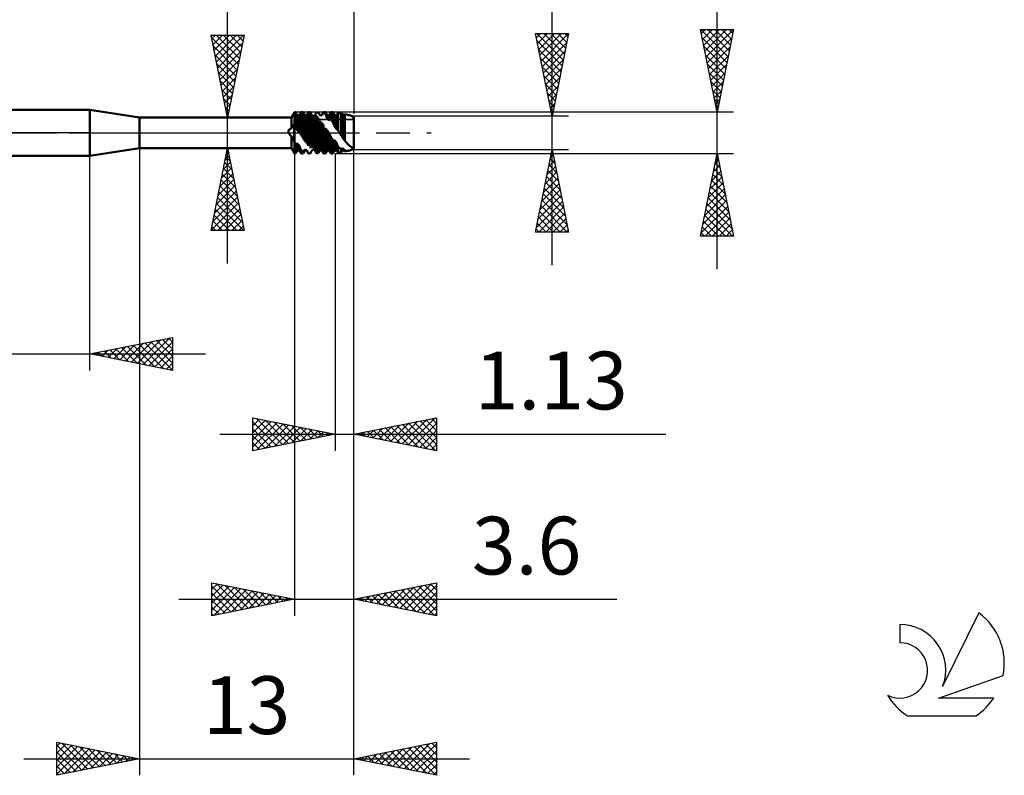
# Model space of a CAD drawing. Units: millimetres. Extents: x -37 to 69, y -39 to 47.
# Drawn here: x 10 to 69, y -39 to 7 of the extents above; entities that cross this region are included whole.
import ezdxf
from ezdxf.enums import TextEntityAlignment as Align

# ---------------------------------------------------------------- set-up
doc = ezdxf.new("R2010")
doc.units = ezdxf.units.MM
doc.header["$LTSCALE"] = 5.1
doc.linetypes.add('LONGDASH_DASH', pattern=[0.85, 0.4, -0.2, 0.05, -0.2])
for name, color, linetype in [('1', 4, 'CONTINUOUS'), ('2', 7, 'CONTINUOUS'), ('4', 2, 'LONGDASH_DASH'), ('CUT', 1, 'CONTINUOUS'), ('NOCUT', 7, 'CONTINUOUS'), ('SK2', 7, 'CONTINUOUS'), ('SK4', 2, 'LONGDASH_DASH'), ('SK6', 5, 'CONTINUOUS')]:
    doc.layers.add(name, color=color, linetype=linetype)
doc.styles.get("Standard").update_dxf_attribs({"font": 'Monospac821 BT'})

msp = doc.modelspace()

# ---------------------------------------------------------------- linework, layer by layer
at = {"layer": '1', "color": 4, "linetype": 'CONTINUOUS', "lineweight": 50}
for p, q in [((0, 1.4), (14, 1.4)), ((17, 0.925), (14, 1.4)), ((14, -1.4), (14, 1.4)), ((26.208, 0.925), (26.4, 1.257)), ((26.4, 1.257), (26.461, 1.257)), ((26.4, -1.258), (26.4, 1.257)), ((26.566, 1.075), (26.461, 1.257)), ((26.461, 0.419), (26.461, 1.257)), ((26.688, 1.075), (26.793, 1.257)), ((26.793, 1.257), (26.915, 1.257)), ((26.793, -0.119), (26.793, 1.257)), ((27.02, 1.075), (26.915, 1.257)), ((26.915, -0.314), (26.915, 1.257)), ((27.142, 1.075), (27.244, 1.252)), ((27.244, 1.252), (27.245, 1.253)), ((27.245, 1.254), (27.246, 1.255)), ((27.245, 1.253), (27.245, 1.254)), ((27.246, 1.256), (27.247, 1.257)), ((27.246, 1.255), (27.246, 1.256)), ((27.265, 1.257), (27.247, 1.257)), ((27.247, 1.257), (27.247, 1.257)), ((27.247, -0.795), (27.247, 1.257)), ((27.282, 1.256), (27.265, 1.257)), ((27.299, 1.254), (27.282, 1.256)), ((27.317, 1.252), (27.299, 1.254)), ((27.334, 1.249), (27.317, 1.252)), ((27.351, 1.245), (27.334, 1.249)), ((27.369, 1.241), (27.351, 1.245)), ((27.378, 1.223), (27.369, 1.241)), ((27.369, -0.939), (27.369, 1.241)), ((27.387, 1.206), (27.378, 1.223)), ((27.396, 1.188), (27.387, 1.206)), ((27.692, 1.184), (27.701, 1.202)), ((27.701, 1.202), (27.719, 1.21)), ((27.719, 1.21), (27.736, 1.218)), ((27.736, 1.218), (27.753, 1.225)), ((27.753, 1.225), (27.771, 1.231)), ((27.771, 1.231), (27.788, 1.236)), ((27.788, 1.236), (27.805, 1.241)), ((27.805, 1.241), (27.823, 1.245)), ((27.836, 1.226), (27.823, 1.245)), ((27.849, 1.206), (27.836, 1.226)), ((27.862, 1.187), (27.849, 1.206)), ((28.05, 1.075), (28.155, 1.257)), ((28.146, 1.193), (28.155, 1.204)), ((28.155, 1.257), (28.277, 1.257)), ((28.155, 1.204), (28.155, 1.257)), ((28.173, 1.196), (28.155, 1.204)), ((28.19, 1.186), (28.173, 1.196)), ((28.382, 1.075), (28.277, 1.257)), ((28.277, 1.132), (28.277, 1.257)), ((28.504, 1.075), (28.609, 1.257)), ((28.609, 1.257), (28.731, 1.257)), ((28.609, 0.799), (28.609, 1.257)), ((28.836, 1.075), (28.731, 1.257)), ((28.731, 0.636), (28.731, 1.257)), ((28.958, 1.075), (29.041, 1.22)), ((29.23, 1.179), (29.041, 1.22)), ((29.041, 0.148), (29.041, 1.22)), ((17, 0.925), (26.208, 0.925)), ((17, -0.925), (17, 0.925)), ((26.208, 0.259), (26.208, 0.925)), ((26.566, 1.075), (26.688, 1.075)), ((26.566, 0.166), (26.566, 1.075)), ((26.688, -0.003), (26.688, 1.075)), ((27.02, 1.075), (27.142, 1.075)), ((27.02, -0.453), (27.02, 1.075)), ((27.142, -0.601), (27.142, 1.075)), ((27.406, 1.169), (27.396, 1.188)), ((27.415, 1.151), (27.406, 1.169)), ((27.425, 1.132), (27.415, 1.151)), ((27.435, 1.113), (27.425, 1.132)), ((27.445, 1.094), (27.435, 1.113)), ((27.455, 1.076), (27.445, 1.094)), ((27.465, 1.058), (27.455, 1.076)), ((27.474, 1.04), (27.465, 1.058)), ((27.492, 1.034), (27.474, 1.04)), ((27.474, -0.919), (27.474, 1.04)), ((27.509, 1.027), (27.492, 1.034)), ((27.526, 1.02), (27.509, 1.027)), ((27.544, 1.012), (27.526, 1.02)), ((27.561, 1.003), (27.544, 1.012)), ((27.578, 0.994), (27.561, 1.003)), ((27.596, 0.985), (27.578, 0.994)), ((27.587, 0.99), (27.588, 0.991)), ((27.588, 0.991), (27.59, 0.992)), ((27.59, 0.992), (27.591, 0.992)), ((27.591, 0.992), (27.593, 0.993)), ((27.593, 0.993), (27.594, 0.994)), ((27.594, 0.994), (27.596, 0.995)), ((27.596, 0.995), (27.606, 1.014)), ((27.596, 0.985), (27.61, 0.994)), ((27.596, -0.995), (27.596, 0.985)), ((27.606, 1.014), (27.616, 1.033)), ((27.61, 0.994), (27.625, 1.003)), ((27.616, 1.033), (27.626, 1.052)), ((27.625, 1.003), (27.639, 1.012)), ((27.626, 1.052), (27.636, 1.071)), ((27.636, 1.071), (27.646, 1.09)), ((27.639, 1.012), (27.654, 1.02)), ((27.646, 1.09), (27.656, 1.109)), ((27.654, 1.02), (27.67, 1.028)), ((27.656, 1.109), (27.665, 1.128)), ((27.665, 1.128), (27.674, 1.147)), ((27.67, 1.028), (27.685, 1.035)), ((27.674, 1.147), (27.683, 1.166)), ((27.683, 1.166), (27.692, 1.184)), ((27.685, 1.035), (27.701, 1.042)), ((27.719, 1.026), (27.701, 1.042)), ((27.701, -1.202), (27.701, 1.042)), ((27.736, 1.009), (27.719, 1.026)), ((27.753, 0.992), (27.736, 1.009)), ((27.771, 0.975), (27.753, 0.992)), ((27.788, 0.956), (27.771, 0.975)), ((27.805, 0.938), (27.788, 0.956)), ((27.823, 0.919), (27.805, 0.938)), ((27.823, -1.245), (27.823, 0.919)), ((27.874, 1.168), (27.862, 1.187)), ((27.885, 1.149), (27.874, 1.168)), ((27.896, 1.131), (27.885, 1.149)), ((27.906, 1.113), (27.896, 1.131)), ((27.928, 1.075), (27.906, 1.113)), ((27.91, 1.108), (27.906, 1.113)), ((27.913, 1.102), (27.91, 1.108)), ((27.916, 1.096), (27.913, 1.102)), ((27.919, 1.091), (27.916, 1.096)), ((27.922, 1.085), (27.919, 1.091)), ((27.925, 1.08), (27.922, 1.085)), ((27.928, 1.074), (27.925, 1.08)), ((27.928, 1.075), (28.05, 1.075)), ((27.928, 1.074), (27.928, 1.075)), ((27.946, 1.073), (27.928, 1.074)), ((27.946, 0.696), (27.928, 0.715)), ((27.928, -1.075), (27.928, 0.715)), ((27.963, 1.071), (27.946, 1.073)), ((27.963, 0.677), (27.946, 0.696)), ((27.98, 1.068), (27.963, 1.071)), ((27.98, 0.658), (27.963, 0.677)), ((27.998, 1.065), (27.98, 1.068)), ((27.998, 0.639), (27.98, 0.658)), ((28.015, 1.062), (27.998, 1.065)), ((28.015, 0.619), (27.998, 0.639)), ((28.032, 1.058), (28.015, 1.062)), ((28.032, 0.599), (28.015, 0.619)), ((28.05, 1.053), (28.032, 1.058)), ((28.05, 0.579), (28.032, 0.599)), ((28.05, 1.053), (28.05, 1.075)), ((28.05, 1.053), (28.06, 1.069)), ((28.06, 1.069), (28.07, 1.085)), ((28.07, 1.085), (28.08, 1.1)), ((28.08, 1.1), (28.09, 1.115)), ((28.09, 1.115), (28.1, 1.13)), ((28.1, 1.13), (28.11, 1.143)), ((28.11, 1.143), (28.119, 1.156)), ((28.119, 1.156), (28.128, 1.169)), ((28.128, 1.169), (28.137, 1.181)), ((28.137, 1.181), (28.146, 1.193)), ((28.207, 1.177), (28.19, 1.186)), ((28.225, 1.166), (28.207, 1.177)), ((28.242, 1.155), (28.225, 1.166)), ((28.259, 1.144), (28.242, 1.155)), ((28.277, 1.132), (28.259, 1.144)), ((28.294, 1.09), (28.277, 1.132)), ((28.311, 1.049), (28.294, 1.09)), ((28.327, 1.01), (28.311, 1.049)), ((28.342, 0.972), (28.327, 1.01)), ((28.356, 0.936), (28.342, 0.972)), ((28.37, 0.9), (28.356, 0.936)), ((28.382, 0.866), (28.37, 0.9)), ((28.382, 1.075), (28.504, 1.075)), ((28.382, 0.866), (28.382, 1.075)), ((28.4, 0.852), (28.382, 0.866)), ((28.417, 0.837), (28.4, 0.852)), ((28.434, 0.821), (28.417, 0.837)), ((28.452, 0.805), (28.434, 0.821)), ((28.469, 0.789), (28.452, 0.805)), ((28.486, 0.772), (28.469, 0.789)), ((28.504, 0.755), (28.486, 0.772)), ((28.504, 0.755), (28.504, 1.075)), ((28.504, 0.755), (28.514, 0.764)), ((28.514, 0.764), (28.524, 0.771)), ((28.524, 0.771), (28.534, 0.777)), ((28.534, 0.777), (28.544, 0.782)), ((28.544, 0.782), (28.554, 0.787)), ((28.554, 0.787), (28.564, 0.791)), ((28.564, 0.791), (28.573, 0.794)), ((28.573, 0.794), (28.582, 0.796)), ((28.582, 0.796), (28.591, 0.798)), ((28.591, 0.798), (28.6, 0.798)), ((28.6, 0.798), (28.609, 0.799)), ((28.627, 0.777), (28.609, 0.799)), ((28.644, 0.754), (28.627, 0.777)), ((28.661, 0.731), (28.644, 0.754)), ((28.679, 0.708), (28.661, 0.731)), ((28.696, 0.684), (28.679, 0.708)), ((28.713, 0.66), (28.696, 0.684)), ((28.731, 0.636), (28.713, 0.66)), ((28.749, 0.591), (28.731, 0.636)), ((28.836, 1.075), (28.958, 1.075)), ((28.836, 0.366), (28.836, 1.075)), ((28.958, 0.202), (28.958, 1.075)), ((29.29, 1.075), (29.23, 1.179)), ((29.23, -0.154), (29.23, 1.179)), ((29.29, 1.075), (29.412, 1.075)), ((29.29, -0.258), (29.29, 1.075)), ((29.412, 1.075), (29.445, 1.132)), ((29.412, -0.419), (29.412, 1.075)), ((29.696, 1.077), (29.445, 1.132)), ((29.445, -0.463), (29.445, 1.132)), ((29.746, 1.064), (29.697, 1.076)), ((29.796, 1.047), (29.746, 1.064)), ((29.846, 1.027), (29.796, 1.047)), ((29.897, 1.004), (29.846, 1.027)), ((29.948, 0.977), (29.897, 1.004)), ((30, 0.946), (29.948, 0.977)), ((30, -0.946), (30, 0.946)), ((26.03, 0.079), (26.031, 0.09)), ((26.03, 0.067), (26.03, 0.079)), ((26.031, 0.056), (26.03, 0.067)), ((26.031, 0.09), (26.033, 0.101)), ((26.032, 0.045), (26.031, 0.056)), ((26.034, 0.033), (26.032, 0.045)), ((26.033, 0.101), (26.035, 0.112)), ((26.036, 0.022), (26.034, 0.033)), ((26.035, 0.112), (26.038, 0.123)), ((26.039, 0.011), (26.036, 0.022)), ((26.038, 0.123), (26.042, 0.134)), ((26.042, 0), (26.039, 0.011)), ((26.042, 0.134), (26.046, 0.144)), ((26.049, -0.016), (26.042, 0)), ((26.046, 0.144), (26.051, 0.154)), ((26.051, 0.154), (26.057, 0.164)), ((26.057, 0.164), (26.064, 0.173)), ((26.064, 0.173), (26.071, 0.182)), ((26.071, 0.182), (26.078, 0.191)), ((26.078, 0.191), (26.086, 0.199)), ((26.086, 0.199), (26.095, 0.206)), ((26.095, 0.206), (26.104, 0.213)), ((26.104, 0.213), (26.113, 0.22)), ((26.113, 0.22), (26.123, 0.226)), ((26.123, 0.226), (26.133, 0.231)), ((26.133, 0.231), (26.143, 0.237)), ((26.143, 0.237), (26.153, 0.241)), ((26.153, 0.241), (26.164, 0.246)), ((26.164, 0.246), (26.175, 0.249)), ((26.175, 0.249), (26.186, 0.253)), ((26.186, 0.253), (26.197, 0.256)), ((26.197, 0.256), (26.208, 0.259)), ((26.208, 0.259), (26.214, 0.276)), ((26.214, 0.276), (26.221, 0.294)), ((26.221, 0.294), (26.228, 0.311)), ((26.228, 0.311), (26.235, 0.328)), ((26.235, 0.328), (26.242, 0.344)), ((26.242, 0.344), (26.25, 0.36)), ((26.25, 0.36), (26.259, 0.376)), ((26.259, 0.376), (26.267, 0.39)), ((26.267, 0.39), (26.276, 0.405)), ((26.276, 0.405), (26.285, 0.419)), ((26.285, 0.419), (26.294, 0.432)), ((26.294, 0.432), (26.303, 0.445)), ((26.303, 0.445), (26.313, 0.457)), ((26.313, 0.457), (26.322, 0.468)), ((26.322, 0.468), (26.332, 0.479)), ((26.332, 0.479), (26.342, 0.489)), ((26.342, 0.489), (26.352, 0.498)), ((26.352, 0.498), (26.361, 0.506)), ((26.361, 0.506), (26.371, 0.514)), ((26.376, 0.513), (26.371, 0.514)), ((26.371, -0.514), (26.371, 0.514)), ((26.38, 0.513), (26.376, 0.513)), ((26.384, 0.512), (26.38, 0.513)), ((26.388, 0.511), (26.384, 0.512)), ((26.392, 0.509), (26.388, 0.511)), ((26.396, 0.508), (26.392, 0.509)), ((26.4, 0.506), (26.396, 0.508)), ((26.409, 0.494), (26.4, 0.506)), ((26.418, 0.482), (26.409, 0.494)), ((26.427, 0.469), (26.418, 0.482)), ((26.435, 0.457), (26.427, 0.469)), ((26.444, 0.445), (26.435, 0.457)), ((26.452, 0.432), (26.444, 0.445)), ((26.461, 0.419), (26.452, 0.432)), ((26.473, 0.391), (26.461, 0.419)), ((26.487, 0.36), (26.473, 0.391)), ((26.501, 0.326), (26.487, 0.36)), ((26.516, 0.29), (26.501, 0.326)), ((26.532, 0.251), (26.516, 0.29)), ((26.549, 0.21), (26.532, 0.251)), ((26.566, 0.166), (26.549, 0.21)), ((26.583, 0.142), (26.566, 0.166)), ((26.601, 0.118), (26.583, 0.142)), ((26.618, 0.094), (26.601, 0.118)), ((26.636, 0.069), (26.618, 0.094)), ((26.653, 0.045), (26.636, 0.069)), ((26.67, 0.021), (26.653, 0.045)), ((26.688, -0.003), (26.67, 0.021)), ((28.064, 0.565), (28.05, 0.579)), ((28.05, -1.075), (28.05, 0.579)), ((28.079, 0.551), (28.064, 0.565)), ((28.093, 0.536), (28.079, 0.551)), ((28.108, 0.521), (28.093, 0.536)), ((28.124, 0.506), (28.108, 0.521)), ((28.139, 0.49), (28.124, 0.506)), ((28.155, 0.474), (28.139, 0.49)), ((28.155, -1.258), (28.155, 0.474)), ((28.282, 0.277), (28.277, 0.286)), ((28.277, -1.258), (28.277, 0.286)), ((28.286, 0.269), (28.282, 0.277)), ((28.291, 0.261), (28.286, 0.269)), ((28.296, 0.252), (28.291, 0.261)), ((28.301, 0.245), (28.296, 0.252)), ((28.306, 0.237), (28.301, 0.245)), ((28.317, 0.221), (28.306, 0.237)), ((28.328, 0.205), (28.317, 0.221)), ((28.339, 0.191), (28.328, 0.205)), ((28.351, 0.178), (28.339, 0.191)), ((28.362, 0.166), (28.351, 0.178)), ((28.372, 0.156), (28.362, 0.166)), ((28.382, 0.147), (28.372, 0.156)), ((28.4, 0.123), (28.382, 0.147)), ((28.382, -1.075), (28.382, 0.147)), ((28.417, 0.099), (28.4, 0.123)), ((28.434, 0.075), (28.417, 0.099)), ((28.452, 0.05), (28.434, 0.075)), ((28.469, 0.026), (28.452, 0.05)), ((28.486, 0.002), (28.469, 0.026)), ((28.504, -0.023), (28.486, 0.002)), ((28.766, 0.548), (28.749, 0.591)), ((28.782, 0.508), (28.766, 0.548)), ((28.797, 0.469), (28.782, 0.508)), ((28.811, 0.433), (28.797, 0.469)), ((28.824, 0.398), (28.811, 0.433)), ((28.836, 0.366), (28.824, 0.398)), ((28.853, 0.343), (28.836, 0.366)), ((28.871, 0.32), (28.853, 0.343)), ((28.888, 0.296), (28.871, 0.32)), ((28.906, 0.273), (28.888, 0.296)), ((28.923, 0.25), (28.906, 0.273)), ((28.94, 0.226), (28.923, 0.25)), ((28.958, 0.202), (28.94, 0.226)), ((28.97, 0.199), (28.958, 0.202)), ((28.983, 0.194), (28.97, 0.199)), ((28.995, 0.187), (28.983, 0.194)), ((29.007, 0.179), (28.995, 0.187)), ((29.019, 0.17), (29.007, 0.179)), ((29.03, 0.16), (29.019, 0.17)), ((29.041, 0.148), (29.03, 0.16)), ((29.055, 0.127), (29.041, 0.148)), ((29.068, 0.106), (29.055, 0.127)), ((29.081, 0.085), (29.068, 0.106)), ((29.094, 0.063), (29.081, 0.085)), ((29.107, 0.042), (29.094, 0.063)), ((29.12, 0.021), (29.107, 0.042)), ((29.133, 0), (29.12, 0.021)), ((26.056, -0.032), (26.049, -0.016)), ((26.064, -0.047), (26.056, -0.032)), ((26.073, -0.062), (26.064, -0.047)), ((26.082, -0.076), (26.073, -0.062)), ((26.092, -0.09), (26.082, -0.076)), ((26.103, -0.103), (26.092, -0.09)), ((26.115, -0.116), (26.103, -0.103)), ((26.127, -0.129), (26.115, -0.116)), ((26.139, -0.141), (26.127, -0.129)), ((26.152, -0.152), (26.139, -0.141)), ((26.166, -0.163), (26.152, -0.152)), ((26.179, -0.173), (26.166, -0.163)), ((26.193, -0.183), (26.179, -0.173)), ((26.208, -0.193), (26.193, -0.183)), ((26.219, -0.226), (26.208, -0.193)), ((26.208, -0.925), (26.208, -0.193)), ((26.231, -0.259), (26.219, -0.226)), ((26.244, -0.291), (26.231, -0.259)), ((26.258, -0.322), (26.244, -0.291)), ((26.272, -0.352), (26.258, -0.322)), ((26.288, -0.382), (26.272, -0.352)), ((26.303, -0.41), (26.288, -0.382)), ((26.32, -0.437), (26.303, -0.41)), ((26.337, -0.464), (26.32, -0.437)), ((26.354, -0.489), (26.337, -0.464)), ((26.371, -0.514), (26.354, -0.489)), ((26.375, -0.523), (26.371, -0.514)), ((26.379, -0.532), (26.375, -0.523)), ((26.383, -0.542), (26.379, -0.532)), ((26.388, -0.551), (26.383, -0.542)), ((26.392, -0.561), (26.388, -0.551)), ((26.396, -0.57), (26.392, -0.561)), ((26.4, -0.579), (26.396, -0.57)), ((26.409, -0.591), (26.4, -0.579)), ((26.418, -0.602), (26.409, -0.591)), ((26.697, -0.009), (26.688, -0.003)), ((26.707, -0.016), (26.697, -0.009)), ((26.716, -0.023), (26.707, -0.016)), ((26.726, -0.032), (26.716, -0.023)), ((26.735, -0.042), (26.726, -0.032)), ((26.745, -0.052), (26.735, -0.042)), ((26.755, -0.064), (26.745, -0.052)), ((26.764, -0.076), (26.755, -0.064)), ((26.774, -0.089), (26.764, -0.076)), ((26.784, -0.104), (26.774, -0.089)), ((26.793, -0.119), (26.784, -0.104)), ((26.795, -0.122), (26.793, -0.119)), ((26.797, -0.125), (26.795, -0.122)), ((26.799, -0.129), (26.797, -0.125)), ((26.801, -0.132), (26.799, -0.129)), ((26.803, -0.135), (26.801, -0.132)), ((26.806, -0.139), (26.803, -0.135)), ((26.824, -0.168), (26.806, -0.139)), ((26.842, -0.198), (26.824, -0.168)), ((26.86, -0.227), (26.842, -0.198)), ((26.878, -0.256), (26.86, -0.227)), ((26.897, -0.285), (26.878, -0.256)), ((26.915, -0.314), (26.897, -0.285)), ((26.931, -0.336), (26.915, -0.314)), ((26.947, -0.357), (26.931, -0.336)), ((26.963, -0.377), (26.947, -0.357)), ((26.978, -0.398), (26.963, -0.377)), ((26.993, -0.418), (26.978, -0.398)), ((27.008, -0.437), (26.993, -0.418)), ((27.01, -0.439), (27.008, -0.437)), ((27.012, -0.442), (27.01, -0.439)), ((27.014, -0.445), (27.012, -0.442)), ((27.016, -0.447), (27.014, -0.445)), ((27.018, -0.45), (27.016, -0.447)), ((27.02, -0.453), (27.018, -0.45)), ((27.023, -0.456), (27.02, -0.453)), ((27.025, -0.459), (27.023, -0.456)), ((27.028, -0.463), (27.025, -0.459)), ((27.031, -0.466), (27.028, -0.463)), ((27.033, -0.469), (27.031, -0.466)), ((27.036, -0.473), (27.033, -0.469)), ((27.054, -0.495), (27.036, -0.473)), ((27.071, -0.516), (27.054, -0.495)), ((27.089, -0.538), (27.071, -0.516)), ((27.107, -0.559), (27.089, -0.538)), ((27.124, -0.58), (27.107, -0.559)), ((27.142, -0.601), (27.124, -0.58)), ((28.518, -0.055), (28.504, -0.023)), ((28.504, -1.075), (28.504, -0.023)), ((28.533, -0.088), (28.518, -0.055)), ((28.547, -0.121), (28.533, -0.088)), ((28.562, -0.154), (28.547, -0.121)), ((28.578, -0.187), (28.562, -0.154)), ((28.593, -0.22), (28.578, -0.187)), ((28.609, -0.254), (28.593, -0.22)), ((28.627, -0.282), (28.609, -0.254)), ((28.609, -1.258), (28.609, -0.254)), ((28.644, -0.309), (28.627, -0.282)), ((28.661, -0.337), (28.644, -0.309)), ((28.679, -0.364), (28.661, -0.337)), ((28.696, -0.391), (28.679, -0.364)), ((28.713, -0.417), (28.696, -0.391)), ((28.731, -0.444), (28.713, -0.417)), ((28.74, -0.45), (28.731, -0.444)), ((28.731, -1.258), (28.731, -0.444)), ((28.749, -0.456), (28.74, -0.45)), ((28.758, -0.461), (28.749, -0.456)), ((28.768, -0.465), (28.758, -0.461)), ((28.777, -0.468), (28.768, -0.465)), ((28.787, -0.471), (28.777, -0.468)), ((28.797, -0.472), (28.787, -0.471)), ((28.807, -0.473), (28.797, -0.472)), ((28.807, -0.473), (28.817, -0.473)), ((28.817, -0.473), (28.826, -0.472)), ((28.826, -0.472), (28.836, -0.47)), ((28.854, -0.491), (28.836, -0.47)), ((28.836, -1.075), (28.836, -0.47)), ((28.871, -0.513), (28.854, -0.491)), ((28.888, -0.534), (28.871, -0.513)), ((28.906, -0.555), (28.888, -0.534)), ((28.923, -0.576), (28.906, -0.555)), ((28.94, -0.596), (28.923, -0.576)), ((28.958, -0.617), (28.94, -0.596)), ((29.147, -0.022), (29.133, 0)), ((29.161, -0.044), (29.147, -0.022)), ((29.175, -0.066), (29.161, -0.044)), ((29.189, -0.088), (29.175, -0.066)), ((29.203, -0.11), (29.189, -0.088)), ((29.216, -0.132), (29.203, -0.11)), ((29.23, -0.154), (29.216, -0.132)), ((29.24, -0.171), (29.23, -0.154)), ((29.249, -0.187), (29.24, -0.171)), ((29.258, -0.202), (29.249, -0.187)), ((29.267, -0.217), (29.258, -0.202)), ((29.275, -0.231), (29.267, -0.217)), ((29.283, -0.245), (29.275, -0.231)), ((29.29, -0.258), (29.283, -0.245)), ((29.308, -0.282), (29.29, -0.258)), ((29.325, -0.305), (29.308, -0.282)), ((29.342, -0.328), (29.325, -0.305)), ((29.36, -0.351), (29.342, -0.328)), ((29.377, -0.374), (29.36, -0.351)), ((29.394, -0.397), (29.377, -0.374)), ((29.412, -0.419), (29.394, -0.397)), ((29.414, -0.422), (29.412, -0.419)), ((29.416, -0.424), (29.414, -0.422)), ((29.418, -0.427), (29.416, -0.424)), ((29.42, -0.43), (29.418, -0.427)), ((29.422, -0.432), (29.42, -0.43)), ((29.424, -0.435), (29.422, -0.432)), ((29.428, -0.44), (29.424, -0.435)), ((29.431, -0.444), (29.428, -0.44)), ((29.435, -0.449), (29.431, -0.444)), ((29.438, -0.453), (29.435, -0.449)), ((29.441, -0.458), (29.438, -0.453)), ((29.445, -0.463), (29.441, -0.458)), ((29.494, -0.527), (29.445, -0.463)), ((29.544, -0.588), (29.494, -0.527)), ((29.594, -0.645), (29.544, -0.588)), ((14, -1.4), (17, -0.925)), ((17, -0.925), (26.208, -0.925)), ((26.4, -1.258), (26.208, -0.925)), ((26.426, -0.614), (26.418, -0.602)), ((26.435, -0.625), (26.426, -0.614)), ((26.444, -0.636), (26.435, -0.625)), ((26.452, -0.648), (26.444, -0.636)), ((26.461, -0.659), (26.452, -0.648)), ((26.477, -0.662), (26.461, -0.659)), ((26.461, -1.258), (26.461, -0.659)), ((26.461, -1.258), (26.566, -1.075)), ((26.492, -0.664), (26.477, -0.662)), ((26.505, -0.664), (26.492, -0.664)), ((26.505, -0.664), (26.517, -0.663)), ((26.517, -0.663), (26.527, -0.661)), ((26.527, -0.661), (26.536, -0.659)), ((26.536, -0.659), (26.543, -0.656)), ((26.543, -0.656), (26.549, -0.654)), ((26.549, -0.654), (26.555, -0.651)), ((26.555, -0.651), (26.561, -0.648)), ((26.561, -0.648), (26.566, -0.645)), ((26.584, -0.665), (26.566, -0.645)), ((26.566, -1.075), (26.566, -0.645)), ((26.566, -1.075), (26.688, -1.075)), ((26.601, -0.684), (26.584, -0.665)), ((26.618, -0.703), (26.601, -0.684)), ((26.636, -0.721), (26.618, -0.703)), ((26.653, -0.739), (26.636, -0.721)), ((26.67, -0.757), (26.653, -0.739)), ((26.688, -0.774), (26.67, -0.757)), ((26.701, -0.811), (26.688, -0.774)), ((26.688, -1.075), (26.688, -0.774)), ((26.793, -1.258), (26.688, -1.075)), ((26.715, -0.85), (26.701, -0.811)), ((26.73, -0.889), (26.715, -0.85)), ((26.745, -0.928), (26.73, -0.889)), ((26.761, -0.968), (26.745, -0.928)), ((26.777, -1.008), (26.761, -0.968)), ((26.793, -1.048), (26.777, -1.008)), ((26.811, -1.063), (26.793, -1.048)), ((26.793, -1.258), (26.793, -1.048)), ((26.828, -1.078), (26.811, -1.063)), ((26.845, -1.092), (26.828, -1.078)), ((26.863, -1.106), (26.845, -1.092)), ((26.88, -1.119), (26.863, -1.106)), ((26.897, -1.132), (26.88, -1.119)), ((26.915, -1.144), (26.897, -1.132)), ((26.915, -1.258), (27.02, -1.075)), ((26.915, -1.144), (26.924, -1.135)), ((26.915, -1.258), (26.915, -1.144)), ((26.924, -1.135), (26.933, -1.126)), ((26.933, -1.126), (26.942, -1.115)), ((26.942, -1.115), (26.952, -1.105)), ((26.952, -1.105), (26.961, -1.093)), ((26.961, -1.093), (26.971, -1.081)), ((26.971, -1.081), (26.981, -1.068)), ((26.981, -1.068), (26.991, -1.055)), ((26.991, -1.055), (27.001, -1.042)), ((27.001, -1.042), (27.011, -1.029)), ((27.011, -1.029), (27.02, -1.015)), ((27.038, -1.023), (27.02, -1.015)), ((27.02, -1.075), (27.02, -1.015)), ((27.02, -1.075), (27.142, -1.075)), ((27.055, -1.03), (27.038, -1.023)), ((27.072, -1.037), (27.055, -1.03)), ((27.09, -1.043), (27.072, -1.037)), ((27.107, -1.048), (27.09, -1.043)), ((27.124, -1.053), (27.107, -1.048)), ((27.142, -1.058), (27.124, -1.053)), ((27.152, -0.616), (27.142, -0.601)), ((27.156, -1.087), (27.142, -1.058)), ((27.142, -1.075), (27.142, -1.058)), ((27.244, -1.252), (27.142, -1.075)), ((27.162, -0.632), (27.152, -0.616)), ((27.17, -1.115), (27.156, -1.087)), ((27.172, -0.648), (27.162, -0.632)), ((27.184, -1.143), (27.17, -1.115)), ((27.182, -0.665), (27.172, -0.648)), ((27.192, -0.683), (27.182, -0.665)), ((27.199, -1.171), (27.184, -1.143)), ((27.202, -0.701), (27.192, -0.683)), ((27.214, -1.198), (27.199, -1.171)), ((27.211, -0.719), (27.202, -0.701)), ((27.22, -0.738), (27.211, -0.719)), ((27.229, -0.756), (27.22, -0.738)), ((27.238, -0.776), (27.229, -0.756)), ((27.247, -0.795), (27.238, -0.776)), ((27.387, -1.206), (27.396, -1.188)), ((27.396, -1.188), (27.406, -1.169)), ((27.406, -1.169), (27.415, -1.151)), ((27.415, -1.151), (27.425, -1.132)), ((27.425, -1.132), (27.435, -1.113)), ((27.435, -1.113), (27.445, -1.094)), ((27.445, -1.094), (27.455, -1.076)), ((27.455, -1.076), (27.465, -1.058)), ((27.465, -1.058), (27.474, -1.04)), ((27.474, -1.04), (27.493, -1.033)), ((27.493, -1.033), (27.512, -1.026)), ((27.512, -1.026), (27.53, -1.018)), ((27.53, -1.018), (27.549, -1.009)), ((27.549, -1.009), (27.568, -1)), ((27.568, -1), (27.587, -0.99)), ((27.606, -1.014), (27.596, -0.995)), ((27.616, -1.033), (27.606, -1.014)), ((27.626, -1.052), (27.616, -1.033)), ((27.636, -1.071), (27.626, -1.052)), ((27.646, -1.09), (27.636, -1.071)), ((27.656, -1.109), (27.646, -1.09)), ((27.665, -1.128), (27.656, -1.109)), ((27.674, -1.147), (27.665, -1.128)), ((27.683, -1.166), (27.674, -1.147)), ((27.692, -1.184), (27.683, -1.166)), ((27.701, -1.202), (27.692, -1.184)), ((27.849, -1.206), (27.862, -1.187)), ((27.862, -1.187), (27.874, -1.168)), ((27.874, -1.168), (27.885, -1.149)), ((27.885, -1.149), (27.896, -1.131)), ((27.896, -1.131), (27.906, -1.113)), ((27.906, -1.113), (27.928, -1.075)), ((27.928, -1.075), (28.05, -1.075)), ((28.155, -1.258), (28.05, -1.075)), ((28.277, -1.258), (28.382, -1.075)), ((28.382, -1.075), (28.504, -1.075)), ((28.609, -1.258), (28.504, -1.075)), ((28.731, -1.258), (28.836, -1.075)), ((28.836, -1.075), (28.958, -1.075)), ((28.969, -0.649), (28.958, -0.617)), ((28.958, -1.075), (28.958, -0.617)), ((29.041, -1.22), (28.958, -1.075)), ((28.981, -0.681), (28.969, -0.649)), ((28.993, -0.713), (28.981, -0.681)), ((29.004, -0.745), (28.993, -0.713)), ((29.017, -0.777), (29.004, -0.745)), ((29.029, -0.809), (29.017, -0.777)), ((29.041, -0.841), (29.029, -0.809)), ((29.068, -0.866), (29.041, -0.841)), ((29.041, -1.22), (29.041, -0.841)), ((29.041, -1.22), (29.23, -1.179)), ((29.095, -0.89), (29.068, -0.866)), ((29.122, -0.913), (29.095, -0.89)), ((29.149, -0.934), (29.122, -0.913)), ((29.176, -0.954), (29.149, -0.934)), ((29.203, -0.973), (29.176, -0.954)), ((29.23, -0.991), (29.203, -0.973)), ((29.23, -0.991), (29.239, -0.983)), ((29.23, -1.179), (29.23, -0.991)), ((29.23, -1.179), (29.29, -1.075)), ((29.239, -0.983), (29.247, -0.975)), ((29.247, -0.975), (29.256, -0.966)), ((29.256, -0.966), (29.265, -0.957)), ((29.265, -0.957), (29.273, -0.948)), ((29.273, -0.948), (29.282, -0.938)), ((29.282, -0.938), (29.29, -0.928)), ((29.308, -0.94), (29.29, -0.928)), ((29.29, -1.075), (29.29, -0.928)), ((29.29, -1.075), (29.412, -1.075)), ((29.325, -0.952), (29.308, -0.94)), ((29.342, -0.963), (29.325, -0.952)), ((29.36, -0.973), (29.342, -0.963)), ((29.377, -0.984), (29.36, -0.973)), ((29.394, -0.993), (29.377, -0.984)), ((29.412, -1.002), (29.394, -0.993)), ((29.416, -1.013), (29.412, -1.002)), ((29.412, -1.075), (29.412, -1.002)), ((29.445, -1.132), (29.412, -1.075)), ((29.421, -1.024), (29.416, -1.013)), ((29.426, -1.035), (29.421, -1.024)), ((29.43, -1.046), (29.426, -1.035)), ((29.435, -1.057), (29.43, -1.046)), ((29.44, -1.068), (29.435, -1.057)), ((29.444, -1.079), (29.44, -1.068)), ((29.445, -1.132), (29.696, -1.077)), ((29.486, -1.086), (29.445, -1.079)), ((29.445, -1.132), (29.445, -1.079)), ((29.527, -1.09), (29.486, -1.086)), ((29.569, -1.091), (29.527, -1.09)), ((29.569, -1.091), (29.611, -1.089)), ((29.644, -0.698), (29.594, -0.645)), ((29.611, -1.089), (29.654, -1.084)), ((29.695, -0.747), (29.644, -0.698)), ((29.654, -1.084), (29.697, -1.076)), ((29.745, -0.792), (29.695, -0.747)), ((29.697, -1.076), (29.746, -1.064)), ((29.796, -0.832), (29.745, -0.792)), ((29.746, -1.064), (29.796, -1.047)), ((29.846, -0.867), (29.796, -0.832)), ((29.796, -1.047), (29.846, -1.027)), ((29.897, -0.898), (29.846, -0.867)), ((29.846, -1.027), (29.897, -1.004)), ((29.948, -0.922), (29.897, -0.898)), ((29.897, -1.004), (29.948, -0.977)), ((30, -0.942), (29.948, -0.922)), ((29.948, -0.977), (30, -0.946)), ((29.995, -0.941), (29.994, -0.94)), ((29.995, -0.941), (29.994, -0.94)), ((29.996, -0.942), (29.995, -0.941)), ((29.996, -0.942), (29.995, -0.941)), ((29.997, -0.943), (29.996, -0.942)), ((29.997, -0.943), (29.996, -0.942)), ((29.998, -0.944), (29.997, -0.943)), ((29.998, -0.944), (29.997, -0.943)), ((29.999, -0.945), (29.998, -0.944)), ((29.999, -0.945), (29.998, -0.944)), ((30, -0.946), (29.999, -0.945)), ((30, -0.946), (29.999, -0.945)), ((0, -1.4), (14, -1.4)), ((26.4, -1.258), (26.461, -1.258)), ((26.793, -1.258), (26.915, -1.258)), ((27.229, -1.226), (27.214, -1.198)), ((27.244, -1.252), (27.229, -1.226)), ((27.245, -1.253), (27.244, -1.252)), ((27.245, -1.254), (27.245, -1.253)), ((27.246, -1.255), (27.245, -1.254)), ((27.246, -1.256), (27.246, -1.255)), ((27.247, -1.257), (27.246, -1.256)), ((27.247, -1.257), (27.247, -1.257)), ((27.247, -1.257), (27.265, -1.257)), ((27.265, -1.257), (27.282, -1.256)), ((27.282, -1.256), (27.299, -1.254)), ((27.299, -1.254), (27.317, -1.252)), ((27.317, -1.252), (27.334, -1.249)), ((27.334, -1.249), (27.351, -1.245)), ((27.351, -1.245), (27.369, -1.241)), ((27.369, -1.241), (27.378, -1.223)), ((27.378, -1.223), (27.387, -1.206)), ((27.719, -1.21), (27.701, -1.202)), ((27.736, -1.218), (27.719, -1.21)), ((27.753, -1.225), (27.736, -1.218)), ((27.771, -1.231), (27.753, -1.225)), ((27.788, -1.236), (27.771, -1.231)), ((27.805, -1.241), (27.788, -1.236)), ((27.823, -1.245), (27.805, -1.241)), ((27.823, -1.245), (27.836, -1.226)), ((27.836, -1.226), (27.849, -1.206)), ((28.155, -1.258), (28.277, -1.258)), ((28.609, -1.258), (28.731, -1.258))]:
    msp.add_line(p, q, dxfattribs=at)
at = {"layer": '2', "color": 7, "linetype": 'CONTINUOUS', "lineweight": 25}
for p, q in [((52, -8.258), (52, 40.983)), ((30, 33.133), (30, 1.152)), ((22.35, -7.925), (22.35, 23.325)), ((42, -8.01), (42, 23.41)), ((42, 1.01), (41, 6.01)), ((41, 6.01), (43, 6.01)), ((41.051, 5.757), (41.304, 6.01)), ((41.083, 6.01), (42.681, 4.413)), ((41.121, 5.403), (41.728, 6.01)), ((41.192, 5.049), (42.153, 6.01)), ((41.263, 4.696), (42.577, 6.01)), ((41.334, 4.342), (43, 6.008)), ((41.508, 6.01), (42.751, 4.766)), ((41.932, 6.01), (42.822, 5.12)), ((43, 6.01), (42, 1.01)), ((42.356, 6.01), (42.893, 5.473)), ((42.78, 6.01), (42.963, 5.827)), ((52, 1.257), (51, 6.257)), ((51, 6.257), (53, 6.257)), ((51.018, 6.257), (52.67, 4.606)), ((51.05, 6.009), (51.299, 6.257)), ((51.12, 5.655), (51.723, 6.257)), ((51.191, 5.302), (52.147, 6.257)), ((51.262, 4.948), (52.571, 6.257)), ((51.333, 4.594), (52.996, 6.257)), ((51.442, 6.257), (52.74, 4.96)), ((51.867, 6.257), (52.811, 5.313)), ((53, 6.257), (52, 1.257)), ((52.291, 6.257), (52.882, 5.667)), ((52.715, 6.257), (52.953, 6.02)), ((22.35, 0.925), (21.35, 5.925)), ((21.35, 5.925), (23.35, 5.925)), ((21.381, 5.772), (22.996, 4.157)), ((21.393, 5.712), (21.605, 5.925)), ((21.463, 5.359), (22.03, 5.925)), ((21.534, 5.005), (22.454, 5.925)), ((21.605, 4.652), (22.878, 5.925)), ((21.652, 5.925), (23.067, 4.51)), ((21.675, 4.298), (23.302, 5.925)), ((21.746, 3.944), (23.256, 5.454)), ((22.076, 5.925), (23.138, 4.864)), ((23.35, 5.925), (22.35, 0.925)), ((22.501, 5.925), (23.208, 5.217)), ((22.925, 5.925), (23.279, 5.571)), ((23.349, 5.925), (23.35, 5.924)), ((41.085, 5.584), (42.61, 4.059)), ((41.404, 3.989), (42.894, 5.478)), ((51.102, 5.75), (52.599, 4.252)), ((51.403, 4.241), (52.895, 5.733)), ((21.487, 5.242), (22.926, 3.803)), ((21.817, 3.591), (23.15, 4.924)), ((41.191, 5.053), (42.539, 3.706)), ((41.475, 3.635), (42.788, 4.948)), ((51.208, 5.22), (52.528, 3.899)), ((51.474, 3.887), (52.789, 5.202)), ((21.593, 4.712), (22.855, 3.449)), ((21.699, 4.181), (22.784, 3.096)), ((21.888, 3.237), (23.044, 4.394)), ((41.297, 4.523), (42.468, 3.352)), ((41.546, 3.282), (42.681, 4.417)), ((51.314, 4.689), (52.458, 3.545)), ((51.545, 3.534), (52.683, 4.672)), ((21.805, 3.651), (22.713, 2.742)), ((21.958, 2.884), (22.938, 3.863)), ((41.403, 3.993), (42.398, 2.999)), ((41.616, 2.928), (42.575, 3.887)), ((51.42, 4.159), (52.387, 3.192)), ((51.526, 3.629), (52.316, 2.838)), ((51.615, 3.18), (52.577, 4.142)), ((51.686, 2.827), (52.471, 3.611)), ((21.911, 3.121), (22.643, 2.389)), ((22.029, 2.53), (22.832, 3.333)), ((41.51, 3.462), (42.327, 2.645)), ((41.687, 2.575), (42.469, 3.357)), ((51.632, 3.098), (52.245, 2.485)), ((51.757, 2.473), (52.365, 3.081)), ((22.017, 2.59), (22.572, 2.035)), ((22.1, 2.177), (22.726, 2.803)), ((41.616, 2.932), (42.256, 2.291)), ((41.722, 2.402), (42.186, 1.938)), ((41.758, 2.221), (42.363, 2.826)), ((51.738, 2.568), (52.175, 2.131)), ((51.828, 2.12), (52.259, 2.551)), ((22.123, 2.06), (22.501, 1.682)), ((22.17, 1.823), (22.619, 2.272)), ((41.828, 1.871), (42.115, 1.584)), ((41.829, 1.867), (42.257, 2.296)), ((51.844, 2.038), (52.104, 1.778)), ((51.898, 1.766), (52.153, 2.02)), ((22.229, 1.53), (22.431, 1.328)), ((22.241, 1.47), (22.513, 1.742)), ((22.312, 1.116), (22.407, 1.212)), ((53, 1.257), (28.87, 1.257)), ((41.899, 1.514), (42.151, 1.766)), ((41.934, 1.341), (42.044, 1.231)), ((41.97, 1.16), (42.045, 1.235)), ((51.95, 1.507), (52.033, 1.424)), ((51.969, 1.412), (52.046, 1.49)), ((21.35, 0.925), (23.35, 0.925)), ((22.335, 0.999), (22.36, 0.975)), ((43, 1.01), (30, 1.01)), ((17, -0.925), (17, -38.925)), ((23.35, -0.925), (21.35, -0.925)), ((21.35, -5.925), (22.35, -0.925)), ((22.309, -1.132), (22.378, -1.063)), ((22.315, -1.101), (22.403, -1.19)), ((22.35, -0.925), (23.35, -5.925)), ((30, -38.925), (30, -0.925)), ((30, -1.01), (43, -1.01)), ((30, -29.258), (30, -1.01)), ((30, -19.258), (30, -1.01)), ((41, -6.01), (42, -1.01)), ((42, -1.01), (43, -6.01)), ((14, -14.4), (14, -1.4)), ((22.096, -2.193), (22.519, -1.77)), ((22.203, -1.662), (22.448, -1.417)), ((22.244, -1.455), (22.509, -1.72)), ((26.4, -1.258), (26.4, -29.258)), ((28.87, -1.258), (53, -1.258)), ((28.87, -1.258), (28.87, -19.258)), ((41.798, -2.021), (42.135, -1.684)), ((41.886, -1.581), (42.171, -1.866)), ((41.904, -1.491), (42.064, -1.33)), ((41.957, -1.227), (42.065, -1.336)), ((51, -6.258), (52, -1.258)), ((51.888, -1.82), (52.075, -1.632)), ((51.957, -1.47), (52.064, -1.576)), ((51.994, -1.289), (52.004, -1.279)), ((52, -1.258), (53, -6.258)), ((21.99, -2.723), (22.59, -2.124)), ((22.103, -2.162), (22.721, -2.781)), ((22.173, -1.809), (22.615, -2.25)), ((41.692, -2.551), (42.206, -2.038)), ((41.744, -2.288), (42.383, -2.927)), ((41.815, -1.934), (42.277, -2.396)), ((51.675, -2.88), (52.216, -2.339)), ((51.782, -2.35), (52.146, -1.986)), ((51.816, -2.177), (52.276, -2.637)), ((51.887, -1.824), (52.17, -2.107)), ((21.778, -3.784), (22.731, -2.831)), ((21.884, -3.253), (22.66, -2.477)), ((21.961, -2.869), (22.933, -3.841)), ((22.032, -2.516), (22.827, -3.311)), ((41.48, -3.612), (42.347, -2.745)), ((41.586, -3.082), (42.276, -2.391)), ((41.674, -2.641), (42.489, -3.457)), ((51.569, -3.411), (52.287, -2.693)), ((51.675, -2.884), (52.488, -3.698)), ((51.745, -2.531), (52.382, -3.167)), ((21.566, -4.844), (22.873, -3.538)), ((21.672, -4.314), (22.802, -3.184)), ((21.82, -3.576), (23.145, -4.902)), ((21.89, -3.223), (23.039, -4.372)), ((41.267, -4.673), (42.488, -3.452)), ((41.374, -4.142), (42.418, -3.098)), ((41.532, -3.349), (42.702, -4.518)), ((41.603, -2.995), (42.595, -3.987)), ((51.357, -4.471), (52.428, -3.4)), ((51.463, -3.941), (52.358, -3.046)), ((51.604, -3.238), (52.594, -4.228)), ((21.46, -5.375), (22.943, -3.891)), ((21.749, -3.93), (23.251, -5.432)), ((41.055, -5.733), (42.63, -4.159)), ((41.161, -5.203), (42.559, -3.805)), ((41.391, -4.056), (42.914, -5.578)), ((41.462, -3.702), (42.808, -5.048)), ((51.145, -5.532), (52.57, -4.107)), ((51.251, -5.002), (52.499, -3.754)), ((51.463, -3.945), (52.806, -5.289)), ((51.533, -3.591), (52.7, -4.758)), ((21.354, -5.905), (23.014, -4.245)), ((21.608, -4.637), (22.896, -5.925)), ((21.678, -4.283), (23.32, -5.925)), ((21.758, -5.925), (23.085, -4.599)), ((41.203, -6.01), (42.7, -4.512)), ((41.249, -4.763), (42.497, -6.01)), ((41.32, -4.409), (42.921, -6.01)), ((51.039, -6.062), (52.641, -4.461)), ((51.321, -4.652), (52.927, -6.258)), ((51.392, -4.298), (52.912, -5.819)), ((21.466, -5.344), (22.047, -5.925)), ((21.537, -4.991), (22.471, -5.925)), ((22.183, -5.925), (23.155, -4.952)), ((22.607, -5.925), (23.226, -5.306)), ((41.179, -5.116), (42.072, -6.01)), ((41.627, -6.01), (42.771, -4.866)), ((42.051, -6.01), (42.842, -5.22)), ((51.18, -5.359), (52.078, -6.258)), ((51.25, -5.006), (52.502, -6.258)), ((51.268, -6.258), (52.711, -4.814)), ((51.692, -6.258), (52.782, -5.168)), ((23.35, -5.925), (21.35, -5.925)), ((21.395, -5.698), (21.623, -5.925)), ((23.031, -5.925), (23.297, -5.659)), ((41.037, -5.823), (41.224, -6.01)), ((41.108, -5.47), (41.648, -6.01)), ((42.476, -6.01), (42.913, -5.573)), ((42.9, -6.01), (42.983, -5.927)), ((51.109, -5.713), (51.654, -6.258)), ((52.117, -6.258), (52.853, -5.521)), ((52.541, -6.258), (52.923, -5.875)), ((43, -6.01), (41, -6.01)), ((53, -6.258), (51, -6.258)), ((51.038, -6.066), (51.229, -6.258)), ((52.965, -6.258), (52.994, -6.228)), ((14, -13.4), (19, -12.4)), ((17.222, -14.044), (18.833, -12.433)), ((18.403, -12.519), (19, -13.116)), ((18.757, -12.449), (19, -12.692)), ((19, -12.4), (19, -14.4)), ((15.101, -13.62), (15.651, -13.07)), ((15.454, -13.691), (16.181, -12.964)), ((15.575, -13.085), (16.362, -13.872)), ((15.808, -13.762), (16.712, -12.858)), ((15.928, -13.014), (16.892, -13.978)), ((16.161, -13.832), (17.242, -12.752)), ((16.282, -12.944), (17.423, -14.085)), ((16.515, -13.903), (17.772, -12.646)), ((16.635, -12.873), (17.953, -14.191)), ((16.868, -13.974), (18.303, -12.539)), ((16.989, -12.802), (18.483, -14.297)), ((17.342, -12.732), (19, -14.389)), ((17.576, -14.115), (19, -12.691)), ((17.696, -12.661), (19, -13.965)), ((17.929, -14.186), (19, -13.115)), ((18.049, -12.59), (19, -13.541)), ((-7, -13.4), (21, -13.4)), ((19, -14.4), (14, -13.4)), ((14.04, -13.408), (14.06, -13.388)), ((14.16, -13.368), (14.241, -13.448)), ((14.394, -13.479), (14.59, -13.282)), ((14.514, -13.297), (14.771, -13.554)), ((14.747, -13.549), (15.121, -13.176)), ((14.868, -13.226), (15.301, -13.66)), ((15.221, -13.156), (15.832, -13.766)), ((18.283, -14.257), (19, -13.539)), ((18.636, -14.327), (19, -13.963)), ((18.99, -14.398), (19, -14.388)), ((23.87, -19.258), (23.87, -17.258)), ((23.87, -17.258), (28.87, -18.258)), ((23.87, -17.335), (23.935, -17.27)), ((30, -18.258), (35, -17.258)), ((33.279, -18.913), (34.919, -17.274)), ((35, -17.258), (35, -19.258)), ((23.87, -17.759), (24.288, -17.341)), ((23.87, -18.184), (24.642, -17.412)), ((23.87, -18.608), (24.995, -17.483)), ((23.87, -17.506), (25.33, -18.966)), ((23.87, -19.032), (25.349, -17.553)), ((24.09, -17.301), (25.683, -18.895)), ((24.119, -19.208), (25.703, -17.624)), ((24.62, -17.407), (26.037, -18.824)), ((24.649, -19.102), (26.056, -17.695)), ((25.15, -17.514), (26.39, -18.753)), ((25.179, -18.996), (26.41, -17.765)), ((25.681, -17.62), (26.744, -18.683)), ((25.71, -18.89), (26.763, -17.836)), ((26.211, -17.726), (27.097, -18.612)), ((26.741, -17.832), (27.451, -18.541)), ((31.511, -18.56), (32.267, -17.804)), ((31.865, -18.63), (32.797, -17.698)), ((31.882, -17.881), (32.823, -18.822)), ((32.218, -18.701), (33.328, -17.592)), ((32.235, -17.81), (33.353, -18.928)), ((32.572, -18.772), (33.858, -17.486)), ((32.589, -17.74), (33.883, -19.034)), ((32.926, -18.843), (34.388, -17.38)), ((32.943, -17.669), (34.414, -19.14)), ((33.296, -17.598), (34.944, -19.246)), ((33.633, -18.984), (35, -17.617)), ((33.65, -17.528), (35, -18.878)), ((34.003, -17.457), (35, -18.454)), ((34.357, -17.386), (35, -18.029)), ((34.71, -17.315), (35, -17.605)), ((21.87, -18.258), (48.9, -18.258)), ((23.87, -17.93), (24.976, -19.036)), ((28.87, -18.258), (23.87, -19.258)), ((23.87, -18.355), (24.622, -19.107)), ((26.24, -18.783), (27.117, -17.907)), ((26.77, -18.677), (27.47, -17.978)), ((27.272, -17.938), (27.804, -18.471)), ((27.301, -18.571), (27.824, -18.048)), ((27.802, -18.044), (28.158, -18.4)), ((27.831, -18.465), (28.177, -18.119)), ((28.332, -18.15), (28.512, -18.329)), ((28.361, -18.359), (28.531, -18.19)), ((28.863, -18.256), (28.865, -18.258)), ((35, -19.258), (30, -18.258)), ((30.097, -18.277), (30.146, -18.228)), ((30.114, -18.235), (30.171, -18.292)), ((30.451, -18.348), (30.676, -18.122)), ((30.468, -18.164), (30.701, -18.398)), ((30.804, -18.418), (31.206, -18.016)), ((30.821, -18.093), (31.232, -18.504)), ((31.158, -18.489), (31.737, -17.91)), ((31.175, -18.023), (31.762, -18.61)), ((31.528, -17.952), (32.292, -18.716)), ((33.986, -19.055), (35, -18.041)), ((34.34, -19.125), (35, -18.465)), ((23.87, -18.779), (24.269, -19.178)), ((34.693, -19.196), (35, -18.889)), ((23.87, -19.203), (23.915, -19.248)), ((21.4, -29.258), (21.4, -27.258)), ((21.4, -27.258), (26.4, -28.258)), ((21.4, -27.653), (21.729, -27.323)), ((21.4, -28.077), (22.083, -27.394)), ((21.675, -27.313), (23.25, -28.887)), ((22.206, -27.419), (23.604, -28.817)), ((30, -28.258), (35, -27.258)), ((32.774, -28.812), (34.16, -27.425)), ((33.127, -28.883), (34.691, -27.319)), ((33.481, -28.954), (35, -27.434)), ((34.294, -27.399), (35, -28.104)), ((34.648, -27.328), (35, -27.68)), ((35, -27.258), (35, -29.258)), ((21.4, -27.461), (22.897, -28.958)), ((21.4, -28.501), (22.436, -27.465)), ((21.4, -28.926), (22.79, -27.536)), ((21.4, -27.886), (22.543, -29.029)), ((21.515, -29.234), (23.144, -27.606)), ((22.046, -29.128), (23.497, -27.677)), ((22.576, -29.022), (23.851, -27.748)), ((22.736, -27.525), (23.957, -28.746)), ((23.106, -28.916), (24.204, -27.818)), ((23.266, -27.631), (24.311, -28.675)), ((23.637, -28.81), (24.558, -27.889)), ((23.797, -27.737), (24.664, -28.605)), ((24.167, -28.704), (24.911, -27.96)), ((24.327, -27.843), (25.018, -28.534)), ((24.697, -28.598), (25.265, -28.03)), ((24.857, -27.949), (25.372, -28.463)), ((31.006, -28.459), (31.509, -27.956)), ((31.112, -28.035), (31.669, -28.591)), ((31.359, -28.529), (32.039, -27.85)), ((31.466, -27.964), (32.199, -28.697)), ((31.713, -28.6), (32.569, -27.744)), ((31.82, -27.894), (32.729, -28.803)), ((32.067, -28.671), (33.1, -27.638)), ((32.173, -27.823), (33.26, -28.909)), ((32.42, -28.742), (33.63, -27.531)), ((32.527, -27.752), (33.79, -29.016)), ((32.88, -27.681), (34.32, -29.122)), ((33.234, -27.611), (34.851, -29.228)), ((33.587, -27.54), (35, -28.953)), ((33.834, -29.024), (35, -27.859)), ((33.941, -27.469), (35, -28.528)), ((19.4, -28.258), (45.925, -28.258)), ((26.4, -28.258), (21.4, -29.258)), ((21.4, -28.31), (22.19, -29.1)), ((25.228, -28.492), (25.618, -28.101)), ((25.388, -28.055), (25.725, -28.392)), ((25.758, -28.386), (25.972, -28.172)), ((25.918, -28.161), (26.079, -28.322)), ((26.288, -28.28), (26.326, -28.243)), ((35, -29.258), (30, -28.258)), ((30.052, -28.247), (30.078, -28.273)), ((30.299, -28.317), (30.448, -28.168)), ((30.405, -28.176), (30.608, -28.379)), ((30.652, -28.388), (30.978, -28.062)), ((30.759, -28.106), (31.138, -28.485)), ((34.188, -29.095), (35, -28.283)), ((21.4, -28.734), (21.836, -29.17)), ((21.4, -29.159), (21.482, -29.241)), ((34.541, -29.166), (35, -28.707)), ((34.895, -29.236), (35, -29.131)), ((12, -38.925), (12, -36.925)), ((12, -36.925), (17, -37.925)), ((12, -37.163), (12.199, -36.965)), ((30, -37.925), (35, -36.925)), ((34.724, -36.98), (35, -37.257)), ((35, -36.925), (35, -38.925)), ((12, -37.588), (12.552, -37.035)), ((12, -37.105), (13.517, -38.622)), ((12, -38.012), (12.906, -37.106)), ((12, -38.436), (13.259, -37.177)), ((12, -38.861), (13.613, -37.248)), ((12, -37.529), (13.163, -38.692)), ((12.306, -36.986), (13.871, -38.551)), ((12.45, -38.835), (13.967, -37.318)), ((12.836, -37.092), (14.224, -38.48)), ((12.98, -38.729), (14.32, -37.389)), ((13.366, -37.198), (14.578, -38.409)), ((13.51, -38.623), (14.674, -37.46)), ((13.897, -37.304), (14.931, -38.339)), ((14.041, -38.517), (15.027, -37.53)), ((14.427, -37.41), (15.285, -38.268)), ((14.957, -37.516), (15.638, -38.197)), ((31.284, -38.182), (31.926, -37.54)), ((31.637, -38.252), (32.456, -37.434)), ((31.895, -37.546), (32.843, -38.494)), ((31.991, -38.323), (32.987, -37.328)), ((32.249, -37.475), (33.373, -38.6)), ((32.345, -38.394), (33.517, -37.222)), ((32.602, -37.405), (33.903, -38.706)), ((32.698, -38.465), (34.047, -37.116)), ((32.956, -37.334), (34.434, -38.812)), ((33.052, -38.535), (34.578, -37.009)), ((33.309, -37.263), (34.964, -38.918)), ((33.405, -38.606), (35, -37.011)), ((33.663, -37.192), (35, -38.53)), ((33.759, -38.677), (35, -37.436)), ((34.016, -37.122), (35, -38.105)), ((34.37, -37.051), (35, -37.681)), ((10, -37.925), (37, -37.925)), ((17, -37.925), (12, -38.925)), ((12, -37.953), (12.81, -38.763)), ((14.571, -38.411), (15.381, -37.601)), ((15.101, -38.305), (15.734, -37.672)), ((15.488, -37.623), (15.992, -38.127)), ((15.632, -38.199), (16.088, -37.743)), ((16.018, -37.729), (16.345, -38.056)), ((16.162, -38.093), (16.441, -37.813)), ((16.548, -37.835), (16.699, -37.985)), ((16.692, -37.987), (16.795, -37.884)), ((35, -38.925), (30, -37.925)), ((30.127, -37.9), (30.191, -37.963)), ((30.223, -37.97), (30.335, -37.858)), ((30.481, -37.829), (30.721, -38.069)), ((30.577, -38.04), (30.865, -37.752)), ((30.834, -37.758), (31.252, -38.175)), ((30.93, -38.111), (31.396, -37.646)), ((31.188, -37.687), (31.782, -38.281)), ((31.542, -37.617), (32.312, -38.387)), ((34.112, -38.747), (35, -37.86)), ((12, -38.377), (12.456, -38.834)), ((34.466, -38.818), (35, -38.284)), ((34.819, -38.889), (35, -38.708)), ((12, -38.802), (12.103, -38.904))]:
    msp.add_line(p, q, dxfattribs=at)
at = {"layer": '4', "color": 2, "linetype": 'LONGDASH_DASH', "lineweight": 25}
msp.add_line((0, 0), (30, 0), dxfattribs=at)
at = {"layer": 'CUT', "color": 1, "linetype": 'CONTINUOUS', "lineweight": 25}
for p, q in [((28.87, 1.257), (26.4, 1.257)), ((26.4, 1.257), (26.4, 0.81)), ((30, 1.01), (28.87, 1.257)), ((26.4, 0.81), (29.911, 0.81)), ((29.911, 0.81), (30, 1.01))]:
    msp.add_line(p, q, dxfattribs=at)
at = {"layer": 'NOCUT', "color": 7, "linetype": 'CONTINUOUS', "lineweight": 25}
for p, q in [((0, 1.4), (14, 1.4)), ((17, 0.925), (14, 1.4)), ((26.4, 1.257), (26.208, 0.925)), ((26.4, 0.81), (26.4, 1.257)), ((26.208, 0.925), (17, 0.925)), ((29.911, 0.81), (26.4, 0.81)), ((30, 1.01), (29.911, 0.81)), ((30, 0), (30, 1.01)), ((14, 0), (0, 0)), ((14, 0), (30, 0))]:
    msp.add_line(p, q, dxfattribs=at)
at = {"layer": 'SK2', "color": 7, "linetype": 'CONTINUOUS', "lineweight": 25}
msp.add_line((30, 43.133), (30, 1.152), dxfattribs=at)
at = {"layer": 'SK4', "color": 2, "linetype": 'LONGDASH_DASH', "lineweight": 25}
msp.add_line((-25, 0), (35, 0), dxfattribs=at)
at = {"layer": 'SK6', "color": 5, "linetype": 'CONTINUOUS', "lineweight": 25}
for p, q in [((67.862, -29.084), (65.665, -33.541)), ((63.067, -29.788), (63.067, -30.891)), ((65.407, -34.242), (69.327, -32.881)), ((68.764, -34.242), (65.407, -34.242)), ((63.529, -35.324), (67.671, -35.324))]:
    msp.add_line(p, q, dxfattribs=at)
for centre, radius, start, end in [((65.6, -32.137), 3.8, 348.72386, 53.46911), ((63.089, -32.549), 2.76, 338.93794, 90.44457), ((63.078, -32.569), 1.677, 243.42147, 90.36024), ((65.6, -32.137), 3.8, 210.54837, 236.97802), ((65.6, -32.137), 3.8, 303.02198, 326.37322)]:
    msp.add_arc(centre, radius, start, end, dxfattribs=at)

# ---------------------------------------------------------------- texts
at = {"layer": '2', "color": 7, "linetype": 'CONTINUOUS', "lineweight": 25}
for s, p in [('1.13', (41.95, -16.758)), ('3.6', (40.462, -26.758)), ('13', (23.5, -36.425))]:
    msp.add_text(s, height=3.5, dxfattribs=at).set_placement(p, align=Align.CENTER)

doc.saveas('drawing.dxf')
